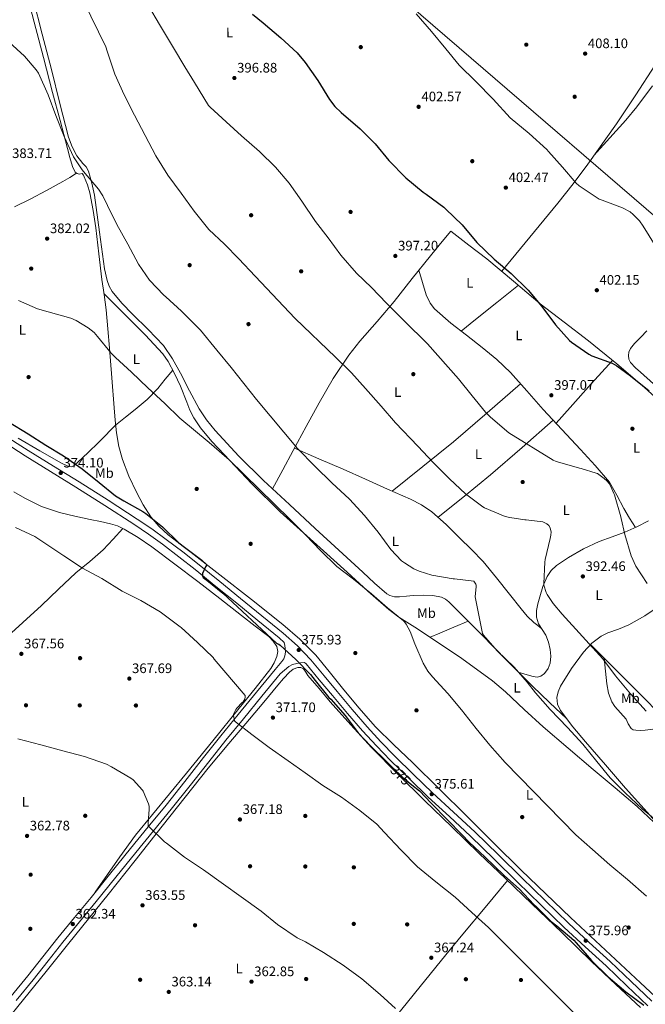
# Model space of a CAD drawing. Extents: x 580668 to 587589, y 692094 to 696803.
# Drawn here: x 581573 to 582028, y 692765 to 693481 of the extents above; entities that cross this region are included whole.
import ezdxf
from ezdxf.enums import TextEntityAlignment as Align

# ---------------------------------------------------------------- set-up
doc = ezdxf.new("R2010")
doc.units = 0
doc.header["$MEASUREMENT"] = 0
doc.linetypes.add('DGN Style 3', pattern=[108.812382, 77.72313, -31.089252])
doc.linetypes.add('DGN Style 5', pattern=[54.406191, 23.316939, -31.089252])
for name, color, linetype in [('Nivel 17', 7, 'Continuous'), ('Nivel 21', 7, 'Continuous'), ('Nivel 22', 7, 'Continuous'), ('Nivel 34', 7, 'Continuous'), ('Nivel 36', 7, 'Continuous'), ('Nivel 37', 7, 'Continuous'), ('Nivel 4', 7, 'Continuous'), ('Nivel 41', 7, 'Continuous'), ('Nivel 5', 7, 'Continuous'), ('Nivel 7', 7, 'Continuous')]:
    doc.layers.add(name, color=color, linetype=linetype)
doc.styles.add('Style-arial', font='arial.shx', dxfattribs={"bigfont": 'arialbig.shx'})
doc.styles.add('Style-ariali', font='ariali.shx', dxfattribs={"bigfont": 'arialibig.shx'})
doc.styles.add('Style-arialn', font='arialn.shx', dxfattribs={"bigfont": 'arialnbig.shx'})

# ---------------------------------------------------------------- blocks, each defined once
blk = doc.blocks.new('5PATER_13')
at = {"layer": 'Nivel 7', "linetype": 'Continuous', "lineweight": 0}
h = blk.add_hatch(color=53, dxfattribs=at)
edge = h.paths.add_edge_path()
edge.add_ellipse((0, 0), major_axis=(-1.096306083608318, -1.110145076342967), ratio=0.999417620759166, start_angle=0, end_angle=360)
blk = doc.blocks.new('5PERFI_12')
at = {"layer": 'Nivel 17', "linetype": 'Continuous', "lineweight": 0}
h = blk.add_hatch(color=7, dxfattribs=at)
edge = h.paths.add_edge_path()
edge.add_ellipse((0, 0), major_axis=(1.372214729356606, 0.7420461746391845), ratio=0.9999944194137061, start_angle=0, end_angle=360)

msp = doc.modelspace()

# ---------------------------------------------------------------- linework, layer by layer
at = {"layer": 'Nivel 21', "color": 7, "linetype": 'Continuous', "lineweight": 0}
for points in [[(581715.655, 693068.8589999999, 375.473), (581700.5719999999, 693081.0689999999, 375.159), (581688.7550000001, 693090.361, 375.057), (581676.764, 693099.4369999999, 374.967), (581666.4750000001, 693106.925, 374.765), (581655.9639999999, 693114.0930000001, 374.583), (581634.9199999999, 693127.719, 374.441), (581613.7239999999, 693141.101, 374.391), (581595.2720000001, 693152.462, 374.391), (581576.8600000001, 693163.885, 374.391), (581557.4299999999, 693176.324, 374.391)], [(581566.666, 692770.882, 360.325), (581578.908, 692785.773, 360.759), (581589.7720000001, 692799.5460000001, 361.176), (581600.6680000001, 692813.2930000001, 361.655), (581612.767, 692827.979, 362.413), (581624.8600000001, 692842.669, 363.191), (581639.1969999999, 692860.494, 363.75), (581653.5320000001, 692878.317, 364.279), (581666.44, 692894.051, 364.961), (581679.324, 692909.8049999999, 365.879), (581692.969, 692927.077, 367.328), (581706.588, 692944.365, 368.823), (581719.155, 692960.054, 369.791), (581731.804, 692975.6610000001, 370.871), (581745.1799999999, 692991.9809999999, 372.311), (581758.5560000001, 693008.301, 373.751), (581761.0519999999, 693011.277, 374.359), (581763.548, 693014.253, 374.967), (581764.852, 693016.112, 375.286), (581765.788, 693018.2209999999, 375.543), (581766.263, 693021.004, 375.598), (581766.044, 693023.7890000001, 375.671), (581765.6399999999, 693025.942, 375.922), (581765.2350000001, 693028.094, 376.172), (581761.564, 693031.341, 376.183), (581746.162, 693044.0109999999, 376.067), (581730.716, 693056.621, 375.799), (581715.655, 693068.8589999999, 375.473)], [(582029.4680000001, 692763.949, 375.671), (582014.307, 692778.3900000001, 375.623), (581999.132, 692792.8130000001, 375.607), (581983.915, 692806.713, 375.607), (581968.7960000001, 692820.717, 375.607), (581951.8130000001, 692837.173, 375.607), (581934.8759999999, 692853.6769999999, 375.607), (581917.7620000001, 692870.419, 375.581), (581900.6359999999, 692887.149, 375.543), (581885.358, 692901.408, 375.534), (581869.98, 692915.565, 375.543), (581856.1939999999, 692928.814, 375.584), (581842.588, 692942.253, 375.671), (581832.2339999999, 692952.8060000001, 375.801), (581822.236, 692963.693, 375.927), (581811.2010000001, 692976.51, 376.003), (581800.284, 692989.4210000001, 376.055), (581790.7390000001, 693000.9539999999, 376.087), (581781.148, 693012.4610000001, 376.119), (581780.088, 693013.574, 376.123)]]:
    msp.add_polyline3d(points, dxfattribs=at)
at = {"layer": 'Nivel 21', "color": 7, "linetype": 'DGN Style 3', "lineweight": 0}
for points in [[(582032.538, 692767.189, 375.671), (582017.3840000001, 692781.6240000001, 375.623), (582002.175, 692796.0789999999, 375.607), (581986.9369999999, 692809.9979999999, 375.607), (581971.8659999999, 692823.9569999999, 375.607), (581954.923, 692840.3740000001, 375.607), (581937.994, 692856.871, 375.607), (581920.882, 692873.611, 375.581), (581903.719, 692890.3770000001, 375.543), (581888.392, 692904.6810000001, 375.534), (581873.038, 692918.8160000001, 375.543), (581859.3090000001, 692932.0109999999, 375.584), (581845.7490000001, 692945.4040000001, 375.671), (581835.4720000001, 692955.879, 375.801), (581825.5719999999, 692966.659, 375.927), (581814.5959999999, 692979.4070000001, 376.003), (581803.7080000001, 692992.2849999999, 376.055), (581794.173, 693003.8060000001, 376.087), (581784.4820000001, 693015.432, 376.119), (581774.8640000001, 693025.5349999999, 376.152), (581764.4610000001, 693034.737, 376.183), (581748.9909999999, 693047.463, 376.067), (581733.5349999999, 693060.0819999999, 375.799), (581718.467, 693072.3260000001, 375.473), (581703.3559999999, 693084.558, 375.159), (581691.4820000001, 693093.895, 375.057), (581679.4240000001, 693103.021, 374.967), (581669.0460000001, 693110.574, 374.765), (581658.435, 693117.811, 374.583), (581637.324, 693131.479, 374.441), (581616.0860000001, 693144.889, 374.391), (581597.619, 693156.2590000001, 374.391), (581579.24, 693167.6610000001, 374.391), (581559.838, 693180.0819999999, 374.391)], [(581582.676, 692782.7390000001, 360.759), (581593.5660000001, 692796.5460000001, 361.176), (581604.4310000001, 692810.2520000001, 361.655), (581616.5009999999, 692824.9040000001, 362.413), (581628.612, 692839.6159999999, 363.191), (581642.966, 692857.462, 363.75), (581657.287, 692875.267, 364.279), (581670.182, 692890.986, 364.961), (581683.094, 692906.774, 365.879), (581696.767, 692924.081, 367.328), (581710.3759999999, 692941.3559999999, 368.823), (581722.922, 692957.0190000001, 369.791), (581735.554, 692972.605, 370.871), (581748.9210000001, 692988.915, 372.311), (581762.297, 693005.2350000001, 373.751), (581765.4820000001, 693007.8559999999, 374.327), (581768.6680000001, 693010.477, 374.903), (581771.315, 693012.007, 375.253), (581774.3, 693012.781, 375.543), (581777.1939999999, 693013.1780000001, 375.833), (581780.088, 693013.574, 376.123)], [(581570.3999999999, 692767.807, 360.325), (581582.676, 692782.7390000001, 360.759)]]:
    msp.add_polyline3d(points, dxfattribs=at)
at = {"layer": 'Nivel 22', "color": 30, "linetype": 'DGN Style 5', "lineweight": 30, "elevation": 375, "flags": 128}
msp.add_lwpolyline([(581843.7050000001, 692937.48), (581851.2930000001, 692930.0800000001), (581857.99, 692924.6070000001)], dxfattribs=at)
at = {"layer": 'Nivel 34', "color": 7, "linetype": 'Continuous', "lineweight": 13}
msp.add_polyline3d([(580797.071, 694408.0430000001, 400.613), (580998.4040000001, 694217.0349999999, 396.822), (581199.9280000001, 694052.304, 394.247), (581528.1259999999, 693774.2590000001, 391.045), (582037.054, 693335.9639999999, 405.468), (582263.1910000001, 693138.2390000001, 405.186), (582479.452, 692946.5860000001, 401.897), (582676.818, 692786.486, 400.616), (582919.0549999999, 692578.3430000001, 396.359), (583094.7609999999, 692485.912, 397.798), (583383.524, 692268.5430000001, 399.842), (583497.273, 692126.409, 398.048)], dxfattribs=at)
at = {"layer": 'Nivel 36', "color": 92, "linetype": 'Continuous', "lineweight": 0, "extrusion": (0.6243125933566833, -0.7811719838865341, 0.002029129623558102), "elevation": -178266.5174707131, "flags": 128}
msp.add_lwpolyline([(887368.5564832976, 758.9674354697427), (887381.8770130514, 759.477436519674), (887401.8294626437, 761.1984340385688), (887421.803462002, 762.2304421872473)], dxfattribs=at)
at = {"layer": 'Nivel 36', "color": 92, "linetype": 'Continuous', "lineweight": 0, "extrusion": (-0.7453123146726305, 0.666704349942233, 0.003855303545818362), "elevation": 28408.57088644383, "flags": 128}
msp.add_lwpolyline([(-904645.0191303538, 287.7034755839118), (-904660.3671789882, 288.1604789802277), (-904683.3693263433, 289.7034843467609), (-904706.3855939694, 290.6294973292574)], dxfattribs=at)
at = {"layer": 'Nivel 36', "color": 92, "linetype": 'Continuous', "lineweight": 0, "extrusion": (-0.1285500726718904, 0.02228789764750477, 0.9914525346351716), "elevation": -58963.54412594649, "flags": 128}
msp.add_lwpolyline([(-782345.9675953218, 451044.0777196239), (-782367.3526614257, 451063.3061255284), (-782388.9100292907, 451082.3323416428), (-782413.7131542421, 451103.0297187117), (-782438.7115966252, 451123.4995576043)], dxfattribs=at)
at = {"layer": 'Nivel 36', "color": 92, "linetype": 'Continuous', "lineweight": 0, "extrusion": (-0.3801618993497224, 0.3335251753356606, 0.8626922323170232), "elevation": 10299.63234773217, "flags": 128}
msp.add_lwpolyline([(-904877.1474987771, -16783.9787460065), (-904847.2010611901, -16788.43427984056), (-904817.3120133872, -16793.21689003916), (-904793.0891106715, -16797.92444431596), (-904768.9144486869, -16802.89795878564)], dxfattribs=at)
at = {"layer": 'Nivel 36', "color": 92, "linetype": 'Continuous', "lineweight": 0, "extrusion": (-0.3843437230074802, 0.9231608348888615, 0.007346802845452193), "elevation": 416144.2150977039, "flags": 128}
msp.add_lwpolyline([(-803544.9798579519, -2675.948715268996), (-803552.5000900747, -2675.442701612639), (-803563.7293237471, -2673.732684081965), (-803574.9964043559, -2672.707627798138)], dxfattribs=at)
at = {"layer": 'Nivel 36', "color": 92, "linetype": 'Continuous', "lineweight": 0}
for points in [[(582038.493, 692767.2, 376.399), (582024.091, 692780.6710000001, 376.433), (582009.693, 692794.1440000001, 376.463), (581991.5090000001, 692811.0630000001, 376.472), (581973.341, 692828, 376.463), (581955.3160000001, 692845.1699999999, 376.356), (581937.5009999999, 692862.56, 376.271), (581917.5490000001, 692882.2239999999, 376.329), (581897.629, 692901.9199999999, 376.399), (581878.0700000001, 692921.338, 376.429), (581858.5249999999, 692940.7679999999, 376.463), (581845.013, 692953.6159999999, 376.618), (581831.645, 692966.6240000001, 376.783), (581819.3659999999, 692980.523, 376.781), (581807.581, 692994.848, 376.783), (581797.949, 693006.858, 376.843), (581788.189, 693018.784, 376.911), (581776.6910000001, 693030.4850000001, 377.017), (581764.189, 693041.1200000001, 377.103), (581741.3870000001, 693059.2990000001, 376.903), (581718.493, 693077.344, 376.591), (581699.682, 693091.8640000001, 376.465), (581680.861, 693106.3999999999, 376.399), (581674.216, 693112.524, 376.417), (581668.381, 693119.52, 376.463), (581662.689, 693128.148, 376.54), (581657.821, 693137.2479999999, 376.655), (581652.3459999999, 693148.9380000001, 376.92), (581647.773, 693160.9920000001, 377.295), (581645.0290000001, 693170.663, 377.746), (581643.2930000001, 693180.5120000001, 378.191), (581642.3589999999, 693189.629, 378.193), (581641.565, 693198.7520000001, 378.191), (581639.943, 693220.385, 378.871), (581638.301, 693242.0160000001, 379.727), (581637.1510000001, 693256.0430000001, 380.368), (581635.8049999999, 693270.048, 381.071), (581634.298, 693281.0320000001, 381.816), (581632.669, 693292, 382.479), (581630.4680000001, 693310.712, 383.186), (581628.317, 693329.44, 383.887), (581626.3570000001, 693342.2390000001, 384.368), (581623.9010000001, 693354.976, 384.847), (581622.2, 693360.8300000001, 385.026), (581619.933, 693366.56, 385.103), (581619.288, 693367.9110000001, 385.04), (581618.2690000001, 693369.0560000001, 384.975), (581616.2849999999, 693368.672, 384.975), (581614.685, 693369.02, 384.975), (581613.405, 693369.952, 384.975), (581611.352, 693374.246, 385.019), (581609.4169999999, 693380.737, 385.187), (581607.837, 693387.2960000001, 385.359), (581602.321, 693407.5719999999, 385.752), (581596.8929999999, 693427.872, 386.127), (581590.2050000001, 693453.504, 386.428), (581583.517, 693479.1359999999, 386.703), (581576.7080000001, 693505.2250000001, 387.553)], [(581582.685, 693496.288, 387.983), (581589.3500000001, 693470.466, 387.272), (581595.997, 693444.6400000001, 386.639), (581602.24, 693420.067, 386.377), (581608.477, 693395.4880000001, 386.191), (581611.057, 693388.5530000001, 385.989), (581614.429, 693381.9199999999, 385.807), (581618.8670000001, 693376.4580000001, 385.799), (581621.2080000001, 693373.8090000001, 385.811), (581622.9410000001, 693370.784, 385.807), (581625.5109999999, 693362.1030000001, 385.737), (581627.229, 693353.2479999999, 385.615), (581630.896, 693326.497, 384.611), (581634.6529999999, 693299.744, 383.695), (581636.442, 693291.2010000001, 383.637), (581637.909, 693287.1100000001, 383.628), (581640.0930000001, 693283.2960000001, 383.631), (581647.2790000001, 693274.6880000001, 383.675), (581654.9410000001, 693266.72, 383.695), (581666.456, 693255.5530000001, 383.641), (581677.533, 693243.936, 383.567), (581684.112, 693234.2250000001, 383.504), (581689.821, 693223.9680000001, 383.439), (581696.479, 693210.96, 383.375), (581703.325, 693198.048, 383.311), (581708.825, 693189.862, 382.649), (581715.101, 693182.24, 382.031), (581732.244, 693163.615, 382.127), (581750.173, 693145.824, 382.223), (581768.9739999999, 693128.398, 382.319), (581787.8049999999, 693111.0079999999, 382.415), (581805.0519999999, 693095.1340000001, 382.691), (581822.301, 693079.264, 382.991), (581830.9340000001, 693071.2550000001, 383.028), (581839.9010000001, 693063.328, 383.055), (581841.9539999999, 693062.098, 383.065), (581845.483, 693061.2749999999, 383.086), (581849.1170000001, 693061.216, 383.119), (581854.075, 693061.713, 383.237), (581859.037, 693062.24, 383.375), (581866.2, 693062.487, 383.46), (581873.3729999999, 693062.24, 383.567), (581879.618, 693060.94, 383.747), (581882.4920000001, 693059.598, 383.848), (581884.9569999999, 693057.696, 383.951), (581896.787, 693045.7760000001, 384.583), (581908.5730000001, 693033.824, 385.167), (581926.935, 693014.837, 385.584), (581945.629, 692996.192, 385.935), (581958.118, 692984.396, 386.324), (581970.6070000001, 692972.602, 386.712)], [(582039.453, 693485.9199999999, 408.143), (582045.385, 693479.139, 408.143), (582050.4610000001, 693471.7760000001, 408.143), (582050.807, 693469.783, 408.143), (582050.077, 693467.808, 408.143), (582042.318, 693457.7339999999, 408.143), (582034.6529999999, 693447.648, 408.143), (582020.798, 693426.355, 408.15), (582006.685, 693405.216, 407.631), (581985.935, 693375.9739999999, 405.732), (581975.2409999999, 693361.6000000001, 404.657), (581964.125, 693347.5519999999, 403.663), (581943.7309999999, 693322.7420000001, 402.03), (581923.341, 693297.929, 400.397)], [(581990.3360000001, 693382.176, 406.135), (582001.902, 693395.0079999999, 407.011), (582013.469, 693407.8400000001, 407.887), (582021.6270000001, 693417.5760000001, 408.289), (582033.013, 693432.906, 408.288)], [(581569.1540000001, 693344.9380000001, 382.726), (581580.5090000001, 693350.432, 383.055), (581592.463, 693356.743, 383.642), (581604.253, 693363.2960000001, 384.335), (581609.31, 693366.274, 384.655), (581614.3659999999, 693369.2520000001, 384.975)], [(581756.804, 693139.6780000001, 382.257), (581764.24, 693153.632, 383.488), (581771.6769999999, 693167.584, 384.719), (581781.1159999999, 693184.9920000001, 386.234), (581790.685, 693202.3360000001, 387.727), (581800.8559999999, 693220.078, 389.175), (581812.253, 693237.088, 390.607), (581820.243, 693247.0460000001, 391.796), (581832.834, 693261.3570000001, 394.017), (581845.213, 693275.872, 395.855), (581858.283, 693292.635, 397.218), (581871.517, 693309.28, 398.415), (581878.8770000001, 693318.176, 399.023), (581886.237, 693327.0719999999, 399.631), (581899.389, 693316.9920000001, 399.951), (581912.541, 693306.912, 400.271), (581931.9550000001, 693290.764, 400.497), (581951.1969999999, 693274.3999999999, 400.527), (581968.8019999999, 693260.9380000001, 400.626), (581986.3970000001, 693247.456, 400.591), (582006.8940000001, 693230.601, 400.071), (582027.101, 693213.408, 399.375), (582044.693, 693197.4310000001, 398.875)], [(581863.087, 693298.6769999999, 397.653), (581865.7350000001, 693289.7080000001, 397.266), (581868.381, 693280.736, 396.879), (581871.2820000001, 693274.696, 396.72), (581874.4850000001, 693270.699, 396.727), (581886.365, 693260.3200000001, 397.007), (581897.8360000001, 693251.4739999999, 397.363), (581909.213, 693242.592, 397.647), (581919.6880000001, 693233.794, 397.687), (581929.629, 693224.416, 397.647), (581941.6370000001, 693210.969, 397.535), (581953.565, 693197.4720000001, 397.391), (581967.031, 693182.909, 397.15), (581980.5090000001, 693168.352, 396.815), (581991.3260000001, 693156.703, 396.219), (582001.565, 693144.544, 395.599), (582007.078, 693135.1240000001, 395.458), (582012.125, 693125.408, 395.599), (582016.31, 693118.5320000001, 395.842), (582020.496, 693111.656, 396.086)], [(581634.183, 693281.807, 381.863), (581642.6740000001, 693273.3360000001, 382.075), (581651.165, 693264.8640000001, 382.287), (581664.26, 693251.6680000001, 382.427), (581676.8929999999, 693237.9199999999, 382.351), (581680.8470000001, 693232.48, 382.298), (581685.5590000001, 693223.551, 382.163), (581689.821, 693214.368, 381.967), (581694.345, 693202.7409999999, 381.52), (581696.604, 693196.9280000001, 381.282), (581699.4850000001, 693191.392, 381.135), (581704.443, 693184.22, 381.032), (581712.744, 693174.19, 380.888), (581721.629, 693164.6400000001, 380.751), (581741.6370000001, 693143.5260000001, 380.423), (581762.3330000001, 693123.1680000001, 380.175), (581786.6229999999, 693101.118, 380.451), (581810.973, 693079.1359999999, 380.943), (581826.0689999999, 693065.425, 381.107), (581841.3729999999, 693051.936, 381.263), (581848.601, 693046.436, 381.317), (581860.115, 693039.098, 381.375), (581871.645, 693031.7760000001, 381.455), (581894.351, 693016.3530000001, 382.215), (581916.5090000001, 693000.1599999999, 383.055), (581925.9839999999, 692992.1030000001, 383.198), (581939.6000000001, 692979.337, 383.356), (581953.3729999999, 692966.7520000001, 383.567), (581971.534, 692951.247, 383.952), (581989.7250000001, 692935.7760000001, 384.335), (582005.767, 692922.317, 384.635), (582021.7890000001, 692908.8319999999, 384.847), (582038.294, 692893.159, 384.879)], [(582033.747, 693216.212, 400.679), (582024.0930000001, 693224.544, 400.783), (582020.4610000001, 693227.7180000001, 400.867), (582017.0530000001, 693231.584, 400.975), (582015.7990000001, 693234.1429999999, 401.036), (582015.453, 693236.7039999999, 401.103), (582015.8219999999, 693239.2660000001, 401.183), (582017.0530000001, 693241.824, 401.295), (582019.9580000001, 693245.5109999999, 401.532), (582024.429, 693250.0349999999, 401.937), (582028.7649999999, 693254.56, 402.319)], [(581642.7220000001, 693186.0860000001, 378.192), (581649.8559999999, 693191.811, 378.576), (581656.9890000001, 693197.5360000001, 378.959), (581665.6130000001, 693204.729, 379.779), (581673.3729999999, 693212.7679999999, 380.815), (581678.774, 693219.4709999999, 381.509), (581684.1740000001, 693226.175, 382.203)], [(581571.933, 693176.608, 374.607), (581587.524, 693167.287, 374.663), (581603.4210000001, 693158.432, 374.735), (581607.963, 693156.23, 374.814), (581610.2720000001, 693155.828, 374.892), (581612.253, 693156.5120000001, 374.991), (581613.5819999999, 693157.663, 375.144), (581614.8770000001, 693158.8800000001, 375.311), (581622.6200000001, 693166.142, 375.676), (581630.301, 693173.4720000001, 376.079), (581634.869, 693177.99, 376.618), (581639.325, 693182.56, 377.423), (581641.0220000001, 693184.342, 377.808), (581642.7180000001, 693186.1240000001, 378.192)], [(581772.604, 693169.2930000001, 384.868), (581790.3160000001, 693161.6540000001, 385.274), (581808.0290000001, 693154.0160000001, 385.679), (581824.25, 693146.845, 386.407), (581840.413, 693139.5519999999, 387.151), (581857.033, 693132.348, 387.483), (581865.077, 693128.227, 387.591), (581872.605, 693123.1680000001, 387.663), (581882.8759999999, 693113.8910000001, 387.737), (581892.5730000001, 693104.0959999999, 387.791), (581901.3160000001, 693095.557, 387.772), (581909.8530000001, 693086.8160000001, 387.791), (581919.54, 693075.104, 388.056), (581928.925, 693063.1359999999, 388.367), (581937.3600000001, 693052.4299999999, 388.587), (581941.794, 693047.29, 388.683), (581946.717, 693042.656, 388.751), (581949.5800000001, 693040.318, 388.778), (581952.442, 693037.9820000001, 388.805)], [(581568.727, 693137.6270000001, 371.7), (581576.6170000001, 693132.9340000001, 371.716), (581588.916, 693126.942, 371.74), (581601.815, 693122.587, 371.764), (581613.027, 693119.8870000001, 372.21), (581624.2790000001, 693117.4029999999, 372.852), (581631.672, 693115.9199999999, 373.11), (581639.0630000001, 693114.395, 373.3), (581644.1170000001, 693112.773, 373.362), (581648.919, 693110.4269999999, 373.364), (581659.166, 693104.3300000001, 373.235), (581668.9510000001, 693097.6270000001, 373.108), (581685.791, 693085.104, 373.046), (581702.487, 693072.4110000001, 373.172), (581718.3600000001, 693060.092, 373.538), (581734.2309999999, 693047.771, 373.94), (581744.186, 693040.0320000001, 374.128), (581754.135, 693032.283, 374.26), (581757.321, 693029.101, 374.242), (581759.767, 693025.243, 374.132), (581760.5390000001, 693021.577, 373.991), (581759.831, 693017.8829999999, 373.812), (581757.993, 693013.3200000001, 373.539), (581755.479, 693009.115, 373.236), (581744.004, 692994.612, 371.836)], [(582044.524, 692887.1000000001, 384.842), (582028.9310000001, 692904.656, 385.42), (582013.341, 692922.2080000001, 385.999), (581998.7220000001, 692938.9839999999, 386.451), (581984.2209999999, 692955.872, 386.703), (581975.031, 692966.69, 386.72), (581966.173, 692978.5279999999, 386.703), (581963.892, 692983.1710000001, 386.722), (581963.2930000001, 692987.936, 386.767), (581964.264, 692992.0789999999, 386.897), (581966.173, 692996.192, 387.151), (581973.9720000001, 693009.2010000001, 388.261), (581982.8770000001, 693021.088, 389.519), (581988.75, 693027.477, 390.306), (581995.5490000001, 693032.736, 391.119), (582000.487, 693035.132, 391.682), (582008.246, 693037.7860000001, 392.595), (582015.773, 693040.9280000001, 393.423), (582027.422, 693047.4839999999, 394.13), (582038.429, 693055.0079999999, 394.703), (582058.2420000001, 693071.3300000001, 396.796), (582077.7890000001, 693087.9680000001, 398.671), (582102.604, 693109.5160000001, 400.348), (582127.419, 693131.0630000001, 402.024)], [(581561.7509999999, 693030.1070000001, 367.668), (581575.28, 693042.4950000001, 368.211), (581588.7590000001, 693054.875, 368.82), (581601.2919999999, 693066.7579999999, 369.712), (581613.8470000001, 693078.619, 370.676), (581623.8559999999, 693086.888, 371.178), (581633.5590000001, 693095.4510000001, 371.828), (581640.7930000001, 693103.1570000001, 372.596), (581648.0260000001, 693110.8630000001, 373.364)], [(582030.0449999999, 693116.5760000001, 396.623), (582021.592, 693112.146, 396.147), (582012.8929999999, 693108.256, 395.663), (582003.503, 693104.8640000001, 395.152), (581994.077, 693101.5360000001, 394.575), (581982.78, 693096.1699999999, 393.494), (581971.869, 693089.888, 392.271), (581963.125, 693084.021, 391.391), (581959.348, 693080.44, 390.983), (581956.317, 693076.128, 390.607), (581953.2820000001, 693068.746, 390.371), (581951.0689999999, 693061.152, 390.159), (581949.6640000001, 693056.1969999999, 389.809), (581948.5730000001, 693051.2320000001, 389.455), (581948.693, 693046.4580000001, 389.153), (581950.173, 693041.696, 388.879), (581952.7250000001, 693037.5190000001, 388.796), (581955.2930000001, 693033.44, 388.751), (581957.2390000001, 693028.226, 388.385), (581958.621, 693022.8800000001, 387.983), (581959.0959999999, 693018, 387.961), (581958.557, 693013.088, 387.919), (581957.1070000001, 693009.108, 387.333), (581954.3330000001, 693005.5360000001, 386.767), (581951.8219999999, 693003.497, 386.629), (581949.085, 693002.784, 386.511), (581946.256, 693003.2490000001, 386.438), (581943.453, 693004, 386.319), (581939.3640000001, 693005.2590000001, 386.03), (581935.2790000001, 693006.5150000001, 385.741)], [(581987.9210000001, 693026.575, 390.195), (582007.0320000001, 693007.385, 390.401), (582026.1410000001, 692988.192, 390.607), (582037.5689999999, 692976.7069999999, 390.813)], [(581997.842, 693016.612, 390.302), (581998.7760000001, 693007.2679999999, 389.846), (581999.709, 692997.9199999999, 389.391), (582000.9340000001, 692991.301, 389.172), (582003.3570000001, 692984.9280000001, 389.071), (582005.588, 692981.473, 389.048), (582009.756, 692976.9480000001, 389.077), (582013.7250000001, 692972.3840000001, 389.071), (582015.304, 692968.963, 388.939), (582017.3090000001, 692965.6000000001, 388.815), (582018.9070000001, 692964.575, 388.829), (582020.7010000001, 692964.192, 388.879), (582024.196, 692964.0930000001, 389.005), (582027.6769999999, 692964.256, 389.199), (582033.1869999999, 692965.1340000001, 389.643), (582038.685, 692965.8559999999, 390.095), (582042.233, 692965.4820000001, 390.373), (582045.533, 692964.128, 390.607), (582049.6540000001, 692961.5260000001, 390.854), (582053.774, 692958.9240000001, 391.101)], [(581562.382, 692751.959, 359.903), (581575.709, 692768.352, 360.207), (581592.256, 692788.862, 360.899), (581608.797, 692809.3759999999, 361.679), (581623.0719999999, 692827.058, 362.373), (581637.277, 692844.7679999999, 363.087), (581656.933, 692869.578, 364.151), (581676.5730000001, 692894.432, 365.391), (581693.2990000001, 692915.611, 366.689), (581710.0449999999, 692936.672, 368.143), (581724.9410000001, 692954.5860000001, 369.456), (581740.061, 692972.3840000001, 370.831), (581750.3049999999, 692984.638, 371.891), (581760.541, 692996.896, 373.071), (581764.686, 693001.7650000001, 373.753), (581768.9890000001, 693006.56, 374.351), (581771.8330000001, 693008.592, 374.494), (581775.0689999999, 693009.76, 374.607), (581777.203, 693009.814, 374.671), (581779.165, 693008.8, 374.735), (581780.909, 693006.425, 374.866), (581782.493, 693004.064, 374.991), (581790.5279999999, 692994.4820000001, 375.176), (581798.685, 692984.9920000001, 375.119), (581813.5549999999, 692968.1950000001, 374.722), (581828.7649999999, 692951.712, 374.415), (581847.7960000001, 692932.2760000001, 374.372), (581867.165, 692913.1840000001, 374.351), (581887.074, 692893.8910000001, 374.358), (581907.037, 692874.656, 374.351), (581926.1429999999, 692856.3859999999, 374.213), (581945.2450000001, 692838.112, 374.031), (581966.9780000001, 692817.094, 373.933), (581988.7010000001, 692796.064, 373.903), (582006.392, 692779.29, 374.079), (582024.1570000001, 692762.592, 374.351)], [(581744.004, 692994.612, 371.836), (581732.439, 692980.1869999999, 370.484), (581713.331, 692956.605, 368.763), (581694.2309999999, 692933.0190000001, 367.156), (581669.4099999999, 692903.0290000001, 364.775), (581657.25, 692887.834, 363.802), (581645.719, 692872.155, 363.38), (581636.7930000001, 692859.2820000001, 363.344), (581627.8670000001, 692846.408, 363.308)], [(581927.652, 692854.942, 374.199), (581911.3640000001, 692835.4199999999, 371.491), (581895.0689999999, 692815.9040000001, 368.783), (581882.6399999999, 692800.827, 367.1), (581864.1710000001, 692777.9569999999, 365.62), (581845.7250000001, 692755.04, 364.559), (581822.429, 692726.2790000001, 363.155), (581799.1329999999, 692697.504, 361.743), (581776.301, 692669.1089999999, 359.897), (581753.757, 692640.48, 358.543), (581736.7520000001, 692618.568, 358.184), (581719.7479999999, 692596.655, 357.824)]]:
    msp.add_polyline3d(points, dxfattribs=at)
at = {"layer": 'Nivel 4', "color": 30, "linetype": 'Continuous', "lineweight": 30, "flags": 128}
for points, elevation in [([(581742.2690000001, 693485.024), (581750.0449999999, 693478.5279999999), (581762.7490000001, 693467.744), (581774.685, 693456.7039999999), (581780.5090000001, 693449.76), (581789.629, 693436.736), (581798.0449999999, 693422.784), (581801.949, 693417.888), (581806.557, 693413.3759999999), (581820.413, 693401.568), (581831.4210000001, 693390.656), (581841.2450000001, 693378.592), (581853.533, 693365.9199999999), (581866.1410000001, 693355.456), (581868.381, 693354.112), (581881.3729999999, 693344.544), (581882.781, 693343.2), (581894.493, 693331.648), (581905.3090000001, 693318.976), (581917.885, 693306.6880000001), (581930.1089999999, 693296.3200000001), (581942.493, 693284.2239999999), (581952.477, 693272.3840000001), (581962.4610000001, 693259.04), (581972.7010000001, 693247.6159999999), (581974.077, 693246.4639999999), (581986.557, 693237.6640000001), (581988.8289999999, 693236.5760000001), (582003.581, 693231.0719999999), (582006.909, 693229.2479999999), (582016.861, 693221.952), (582030.621, 693210.9439999999)], 400), ([(581564.925, 693188.5760000001), (581579.0689999999, 693179.648), (581591.9010000001, 693171.5519999999), (581604.8929999999, 693163.744), (581618.2690000001, 693154.2720000001), (581630.717, 693144.4480000001), (581642.717, 693134.6240000001), (581648.669, 693130.976), (581662.557, 693123.392), (581664.5730000001, 693121.9199999999), (581676.669, 693112.192), (581688.7010000001, 693100.4480000001), (581692.7649999999, 693097.408), (581705.3729999999, 693087.936), (581708.6370000001, 693084.7679999999)], 375), ([(581708.6370000001, 693084.7679999999), (581708.5730000001, 693083.872), (581708.125, 693083.1680000001), (581705.7890000001, 693078.2080000001), (581705.757, 693077.1840000001), (581705.8530000001, 693076.3840000001), (581706.2690000001, 693075.392), (581707.1969999999, 693074.4639999999), (581708.8929999999, 693073.344), (581720.669, 693064), (581759.6769999999, 693027.5519999999), (581760.541, 693026.976), (581761.3090000001, 693026.72), (581762.237, 693026.048), (581773.6610000001, 693015.7760000001), (581784.4450000001, 693004.736), (581787.645, 693000.48), (581797.7890000001, 692988.064), (581799.165, 692986.7520000001), (581809.6610000001, 692975.04), (581819.037, 692962.368), (581828.317, 692952.672), (581839.645, 692941.44), (581843.7050000001, 692937.48)], 375), ([(581857.99, 692924.6070000001), (581863.5490000001, 692920.064), (581872.061, 692911.104), (581883.9010000001, 692899.2), (581894.301, 692888.3200000001), (581899.665, 692882.956), (581911.2860000001, 692871.881), (581924.8929999999, 692858.912), (581925.202, 692858.6340000001), (581936.189, 692848.736), (581946.717, 692837.44), (581948.381, 692836.128), (581959.389, 692825.1840000001), (581963.453, 692822.048), (581975.8049999999, 692811.52), (581977.5009999999, 692809.5360000001), (581988.541, 692796.8), (582000.7649999999, 692784.96), (582013.629, 692774.112), (582026.5889999999, 692764.256)], 375)]:
    msp.add_lwpolyline(points, dxfattribs=dict(at, elevation=elevation))
at = {"layer": 'Nivel 5', "color": 30, "linetype": 'Continuous', "lineweight": 0, "flags": 128}
for points, elevation in [([(581619.325, 693494.432), (581635.517, 693461.0560000001), (581636.541, 693458.0160000001), (581642.2050000001, 693441.3759999999), (581648.8289999999, 693426.368), (581656.381, 693411.52), (581671.9010000001, 693381.952), (581680.605, 693367.9040000001), (581690.3970000001, 693354.8800000001), (581699.869, 693341.568), (581710.557, 693328.4480000001), (581721.7250000001, 693317.632), (581732.2209999999, 693306.912), (581744.125, 693294.3360000001), (581773.094, 693263.547), (581802.4610000001, 693235.6159999999), (581814.077, 693224.0320000001), (581824.253, 693212.7679999999), (581835.709, 693199.7760000001), (581846.1089999999, 693187.712), (581862.301, 693170.912), (581873.405, 693158.8160000001), (581876.3670000001, 693155.9569999999), (581885.277, 693146.9439999999), (581896.925, 693136.0320000001), (581909.5009999999, 693126.6240000001), (581910.8770000001, 693125.888), (581925.8530000001, 693119.6799999999), (581929.149, 693118.8160000001), (581940.125, 693117.344), (581940.9890000001, 693117.344), (581953.277, 693115.6799999999), (581954.1089999999, 693115.3600000001), (581956.061, 693114.2720000001), (581957.629, 693112.9920000001), (581958.557, 693111.392)], 390), ([(581666.6529999999, 693490.9439999999), (581674.493, 693477.4720000001), (581684.797, 693460.544), (581693.1170000001, 693446.592), (581700.1270000001, 693435.1710000001), (581710.173, 693418.6240000001), (581711.389, 693417.344), (581722.9410000001, 693406.7520000001), (581734.1089999999, 693396.5760000001), (581747.3570000001, 693385.152), (581759.0050000001, 693373.568), (581768.861, 693362.048), (581778.1089999999, 693348.896), (581787.997, 693334.0800000001), (581797.2450000001, 693322.24), (581806.493, 693309.568), (581817.8530000001, 693296.544), (581828.7010000001, 693286.176), (581839.6769999999, 693274.6880000001), (581852.4450000001, 693261.952), (581869.405, 693245.1200000001), (581891.9650000001, 693219.712)], 395), ([(582034.8770000001, 693316.7679999999), (582026.1089999999, 693330.8800000001), (582023.453, 693334.72), (582018.845, 693339.3600000001), (582016.605, 693341.088), (582011.037, 693344.1599999999), (581996.2849999999, 693349.6640000001), (581994.2690000001, 693350.4639999999), (581979.7409999999, 693360.064), (581977.3729999999, 693362.0800000001), (581967.4210000001, 693373.7280000001), (581957.2450000001, 693385.0560000001), (581956.0290000001, 693386.5279999999), (581943.2609999999, 693398.1440000001), (581929.565, 693409.6000000001), (581917.085, 693423.1359999999), (581904.5730000001, 693436), (581892.5090000001, 693447.8400000001), (581882.6529999999, 693459.744), (581872.3489999999, 693472.416), (581861.0530000001, 693485.216)], 405), ([(581565.341, 693464.544), (581576.477, 693454.3999999999), (581585.0530000001, 693444.416), (581586.5249999999, 693441.952), (581593.7250000001, 693426.2080000001), (581599.1329999999, 693411.2320000001), (581605.341, 693396.0320000001), (581612.125, 693381.152), (581618.2690000001, 693371.6799999999), (581619.389, 693370.5279999999), (581630.301, 693357.7280000001), (581633.4369999999, 693352.9280000001), (581636.861, 693345.8559999999), (581643.645, 693332.064), (581651.645, 693317.7280000001), (581659.2609999999, 693303.1680000001), (581667.4210000001, 693291.6159999999), (581677.629, 693280.608), (581679.1969999999, 693279.2960000001), (581690.4610000001, 693268.9920000001), (581704.4450000001, 693255.0719999999), (581716.189, 693240.6400000001), (581726.781, 693228), (581745.149, 693204.6400000001), (581775.0050000001, 693169.216), (581787.773, 693155.936), (581799.869, 693144.128), (581812.7649999999, 693132.1599999999), (581823.5490000001, 693120.48), (581833.469, 693108.2239999999), (581842.621, 693095.7760000001), (581850.5889999999, 693087.4880000001), (581852.605, 693085.8559999999), (581859.4210000001, 693081.632), (581863.325, 693079.872), (581872.477, 693077.088), (581888.061, 693074.368), (581888.8929999999, 693074.368), (581902.9410000001, 693072.608), (581903.6130000001, 693071.872), (581904.5090000001, 693070.5279999999), (581904.7649999999, 693069.7280000001), (581904.797, 693068.672), (581904.0290000001, 693061.344), (581909.405, 693034.56), (581910.173, 693033.3759999999), (581919.997, 693021.9199999999), (581932.4450000001, 693010.112), (581941.8160000001, 692999.2679999999), (581947.933, 692991.328), (581958.493, 692979.4240000001), (581971.165, 692966.176), (581982.2050000001, 692954.176), (581992.381, 692941.44), (582002.0449999999, 692929.7280000001), (582012.9569999999, 692918.8160000001), (582025.341, 692907.104), (582037.5009999999, 692897.1840000001)], 385), ([(581571.997, 693276.7679999999), (581585.8530000001, 693270.6240000001), (581593.5970000001, 693268.5120000001), (581610.0449999999, 693263.8400000001), (581613.9809999999, 693262.176), (581622.717, 693256.9280000001)], 380), ([(581622.717, 693256.9280000001), (581627.037, 693253.44), (581629.565, 693250.656), (581639.3570000001, 693238.496), (581642.5889999999, 693235.3600000001), (581654.237, 693224.672), (581666.013, 693213.28), (581678.4610000001, 693201.9199999999), (581689.405, 693191.2320000001), (581710.7490000001, 693173.3759999999), (581723.581, 693162.432), (581725.0530000001, 693161.1200000001), (581769.2450000001, 693117.7280000001), (581780.861, 693105.9839999999), (581791.581, 693094.8160000001), (581803.5490000001, 693083.2), (581815.517, 693074.0160000001), (581828.6370000001, 693063.52), (581840.413, 693053.216), (581852.061, 693043.6799999999), (581852.733, 693042.9439999999), (581853.885, 693041.3119999999), (581856.733, 693035.9680000001), (581860.189, 693026.976), (581866.1410000001, 693012.9280000001), (581869.5970000001, 693007.2320000001), (581872.9569999999, 693003.104), (581884.1570000001, 692990.8800000001), (581894.1089999999, 692979.04), (581904.797, 692965.4720000001), (581914.7490000001, 692953.3759999999), (581925.821, 692940.8319999999), (581977.1170000001, 692888.1599999999), (581989.277, 692877.408), (582001.8530000001, 692866.3999999999), (582014.717, 692855.6799999999), (582028.6370000001, 692843.584)], 380), ([(581891.9650000001, 693219.712), (581901.949, 693207.328), (581911.6130000001, 693195.456), (581915.2609999999, 693192), (581928.477, 693180.48), (581960.605, 693160.7039999999), (581962.973, 693159.744), (581963.869, 693159.52), (581979.773, 693154.72), (581981.1810000001, 693154.496), (581991.9650000001, 693151.264), (581992.8289999999, 693150.8160000001), (581997.885, 693147.2320000001), (581999.773, 693145.504), (582001.3729999999, 693143.584), (582002.717, 693141.44), (582004.925, 693136.48), (582005.2450000001, 693135.328), (582009.9169999999, 693119.4880000001), (582010.0449999999, 693118.1440000001), (582012.7010000001, 693106.496), (582017.4369999999, 693091.1359999999), (582020.925, 693083.4880000001), (582028.9569999999, 693071.0079999999)], 395), ([(581618.5889999999, 693082.112), (581604.9569999999, 693091.0079999999), (581591.325, 693100.352), (581583.869, 693105.0560000001), (581569.821, 693111.648)], 370), ([(581958.557, 693111.392), (581959.0689999999, 693109.344), (581959.165, 693108.4480000001), (581959.101, 693106.0800000001), (581958.5889999999, 693103.5519999999), (581954.8770000001, 693088.4480000001), (581954.6529999999, 693086.56), (581953.885, 693071.0079999999), (581954.0449999999, 693069.696), (581955.6769999999, 693064.288), (581956.317, 693062.9439999999), (581960.605, 693056.4480000001), (581967.3570000001, 693048.5760000001), (581996.8289999999, 693016.1599999999), (582005.9169999999, 693003.872), (582017.0530000001, 692990.8160000001), (582028.381, 692978.2080000001)], 390), ([(581980.669, 692754.0160000001), (581913.757, 692820.8), (581901.7250000001, 692831.6159999999), (581889.5970000001, 692842.8800000001), (581875.325, 692853.888), (581862.237, 692864.9280000001), (581849.9169999999, 692877.2479999999), (581838.1089999999, 692889.8559999999), (581832.4450000001, 692895.8400000001), (581820.1570000001, 692905.952), (581806.8130000001, 692915.4880000001), (581793.3090000001, 692924.1599999999), (581780.477, 692933.3119999999), (581767.997, 692942.0160000001), (581754.2690000001, 692951.6799999999), (581741.5970000001, 692961.024), (581729.885, 692970.4639999999), (581729.0530000001, 692971.1359999999), (581728.4450000001, 692974.976), (581728.4450000001, 692976), (581730.0449999999, 692979.2320000001), (581730.781, 692980.288), (581734.5889999999, 692984.3200000001), (581735.4210000001, 692984.9920000001), (581736.2209999999, 692985.9839999999), (581736.5730000001, 692986.784), (581736.8289999999, 692988.544), (581736.8289999999, 692989.504), (581714.3330000001, 693016), (581713.5970000001, 693017.024), (581702.1089999999, 693028.0320000001), (581690.237, 693038.848), (581689.5970000001, 693039.52), (581675.0050000001, 693050.24), (581661.085, 693058.5279999999), (581647.4210000001, 693065.3119999999), (581632.7010000001, 693074.5279999999), (581618.5889999999, 693082.112)], 370), ([(581571.5590000001, 692958.0290000001), (581588.2309999999, 692953.581), (581604.2309999999, 692949.2930000001), (581620.1030000001, 692945.101), (581636.1669999999, 692939.5009999999), (581639.783, 692937.645), (581653.7990000001, 692929.4850000001), (581655.527, 692928.077), (581662.3430000001, 692920.717), (581662.791, 692919.949), (581666.631, 692910.8289999999), (581667.047, 692909.037), (581667.1429999999, 692907.7890000001), (581666.855, 692902.3489999999), (581666.6950000001, 692901.4850000001), (581666.311, 692894.8289999999), (581667.047, 692893.9010000001), (581678.2790000001, 692883.149), (581679.6229999999, 692882.189), (581692.807, 692872.0449999999), (581706.4709999999, 692862.6370000001), (581748.5190000001, 692832.557), (581760.3589999999, 692822.9569999999), (581774.631, 692813.325), (581780.679, 692810.2849999999), (581793.7990000001, 692802.5730000001), (581808.199, 692793.517), (581821.639, 692783.533), (581834.9510000001, 692772.1410000001), (581846.2150000001, 692761.997)], 365)]:
    msp.add_lwpolyline(points, dxfattribs=dict(at, elevation=elevation))

# ---------------------------------------------------------------- block references
at = {"layer": 'Nivel 17', "color": 7, "linetype": 'Continuous', "lineweight": 0}
for p in [(581820.9029999999, 693460.9410000001, 402.2), (581941.1810000001, 693462.7520000001, 407.288), (581976.381, 693424.8640000001, 407.096), (581901.9269999999, 693377.997, 402.232), (581741.1910000001, 693338.733, 392.664), (581813.479, 693341.1329999999, 396.216), (581696.487, 693302.413, 387.768), (581581.351, 693299.9169999999, 381.304), (581777.575, 693297.933, 392.856), (581739.271, 693259.533, 387.672), (581579.4310000001, 693221.037, 376.952), (581859.0789999999, 693223.1810000001, 393.016), (582018.311, 693183.469, 397.176), (581701.639, 693139.693, 377.688), (581938.567, 693144.717, 392.6), (581740.8389999999, 693099.7890000001, 377.72), (581616.871, 693016.6529999999, 367), (581816.935, 693020.365, 377.72), (581577.5430000001, 692982.381, 365.944), (581616.615, 692982.317, 366.104), (581657.4469999999, 692982.2209999999, 366.744), (581861.351, 692978.7010000001, 378.36), (581620.615, 692902.0290000001, 363.096), (581780.551, 692901.933, 368.28), (581938.2150000001, 692901.0689999999, 378.36), (581580.935, 692859.213, 362.36), (581740.423, 692865.325, 366.104), (581780.551, 692865.165, 367.288), (581815.815, 692864.5249999999, 367.352), (581815.783, 692823.4369999999, 366.008), (581854.631, 692823.0530000001, 367.32), (581580.7110000001, 692819.8530000001, 361.432), (581700.423, 692822.413, 363.448), (582015.591, 692820.7490000001, 377.496), (581660.5190000001, 692782.797, 362.296), (581781.1910000001, 692783.3090000001, 363.128), (581897.287, 692783.1810000001, 367.48), (581937.3189999999, 692782.6370000001, 369.08)]:
    msp.add_blockref('5PERFI_12', p, dxfattribs=at)
at = {"layer": 'Nivel 7', "color": 53, "linetype": 'Continuous', "lineweight": 0}
for p in [(581983.9650000001, 693456.2239999999, 408.104), (581729.021, 693438.496, 396.88), (581862.9410000001, 693417.568, 402.568), (581926.301, 693358.784, 402.472), (581592.925, 693321.696, 382.016), (581846.013, 693309.1200000001, 397.2), (581992.4450000001, 693284.192, 402.152), (581959.389, 693207.808, 397.072), (581602.8130000001, 693151.2960000001, 374.104), (581982.301, 693076.064, 392.464), (581574.183, 693019.7890000001, 367.56), (581775.8049999999, 693022.592, 375.928), (581652.6470000001, 693001.8049999999, 367.688), (581757.021, 692973.408, 371.696), (581872.4450000001, 692917.7919999999, 375.608), (581733.031, 692899.341, 367.176), (581578.311, 692887.405, 362.784), (581662.247, 692836.909, 363.552), (581611.5590000001, 692823.3090000001, 362.336), (581984.413, 692811.2, 375.96), (581872.135, 692798.797, 367.24), (581741.4469999999, 692781.4210000001, 362.848), (581681.3189999999, 692773.9650000001, 363.136)]:
    msp.add_blockref('5PATER_13', p, dxfattribs=at)

# ---------------------------------------------------------------- texts
at = {"layer": 'Nivel 37', "color": 92, "linetype": 'Continuous', "lineweight": 0, "style": 'Style-arialn'}
for s, height, width, p in [('L', 6.999954, 1.000002571445469, (581725.4925240413, 693471.6445703739, 398.281)), ('L', 6.999960000000001, 1.000002571443265, (581900.1245258462, 693289.5685733778, 398.847)), ('L', 6.999960000000001, 1.000002571443265, (581574.8765258463, 693255.3925733778, 378.832)), ('L', 6.999960000000001, 1.000002571443265, (581935.8365258463, 693251.3605733779, 398.786)), ('L', 6.999960000000001, 1.000002571443265, (581657.7565258462, 693234.0165733779, 380.843)), ('L', 6.999960000000001, 1.000002571443265, (581847.7085258462, 693210.1445733779, 391.45)), ('L', 6.999960000000001, 1.000002571443265, (581906.3965258463, 693164.8965733778, 392.832)), ('L', 6.999960000000001, 1.000002571443265, (582021.3405258462, 693169.6325733778, 397.033)), ('Mb', 6.999960000000001, 1.000002571443265, (581634.5252099629, 693151.2635019436, 375.699)), ('L', 6.999954, 1.000002571445469, (581970.2435240415, 693124.1685703741, 391.641)), ('L', 6.999960000000001, 1.000002571443265, (581846.0445258461, 693101.6005733779, 385.431)), ('L', 6.999954, 1.000002571445469, (581994.0605240415, 693062.3825703741, 392.727)), ('Mb', 6.999960000000001, 1.000002571443265, (581868.6372099628, 693049.4395019435, 382.479)), ('L', 6.999960000000001, 1.000002571443265, (581934.4285258462, 692995.1685733779, 384.11)), ('Mb', 6.999960000000001, 1.000002571443265, (582016.797209963, 692987.4875019437, 389.848)), ('L', 6.999960000000001, 1.000002571443265, (581943.5165258462, 692917.3445733779, 379.677)), ('L', 6.999960000000001, 1.000002571443265, (581577.1105258462, 692912.1555733779, 363.571)), ('L', 6.999960000000001, 1.000002571443265, (581732.5085258463, 692791.008573378, 363.004))]:
    msp.add_text(s, height=height, rotation=0.124769438160119, dxfattribs=dict(at, width=width)).set_placement(p, align=Align.MIDDLE_CENTER)
at = {"layer": 'Nivel 41', "color": 7, "linetype": 'Continuous', "lineweight": 0, "style": 'Style-arial'}
for s, p in [('408.10', (581985.95, 693460.2239999999, 408.104)), ('396.88', (581731.006, 693442.496, 396.88)), ('402.57', (581864.9920000001, 693421.568, 402.568)), ('383.71', (581567.452, 693380.3200000001, 383.712)), ('402.47', (581928.352, 693362.784, 402.472)), ('382.02', (581594.976, 693325.696, 382.016)), ('397.20', (581847.9979999999, 693313.1200000001, 397.2)), ('402.15', (581994.4299999999, 693288.192, 402.152)), ('397.07', (581961.44, 693211.808, 397.072)), ('374.10', (581604.798, 693155.2960000001, 374.104)), ('392.46', (581984.2860000001, 693080.064, 392.464)), ('375.93', (581777.79, 693026.592, 375.928)), ('367.56', (581576.1680000001, 693023.7890000001, 367.56)), ('367.69', (581654.632, 693005.8049999999, 367.688)), ('371.70', (581759.006, 692977.408, 371.696)), ('375.61', (581874.524, 692921.7919999999, 375.608)), ('367.18', (581735.0160000001, 692903.341, 367.176)), ('362.78', (581580.2960000001, 692891.405, 362.784)), ('363.55', (581664.2320000001, 692840.909, 363.552)), ('362.34', (581613.544, 692827.3090000001, 362.336)), ('375.96', (581986.398, 692815.2, 375.96)), ('367.24', (581874.1200000001, 692802.797, 367.24)), ('362.85', (581743.432, 692785.4210000001, 362.848)), ('363.14', (581683.304, 692777.9650000001, 363.136))]:
    msp.add_text(s, height=7.000002, dxfattribs=at).set_placement(p)
at = {"layer": 'Nivel 41', "color": 7, "linetype": 'Continuous', "lineweight": 0, "style": 'Style-ariali'}
msp.add_text('375', height=6.999989999999999, rotation=315.7171558913096, dxfattribs=at).set_placement((581849.7733194891, 692931.561749049, 375), align=Align.MIDDLE_CENTER)

doc.saveas('drawing.dxf')
